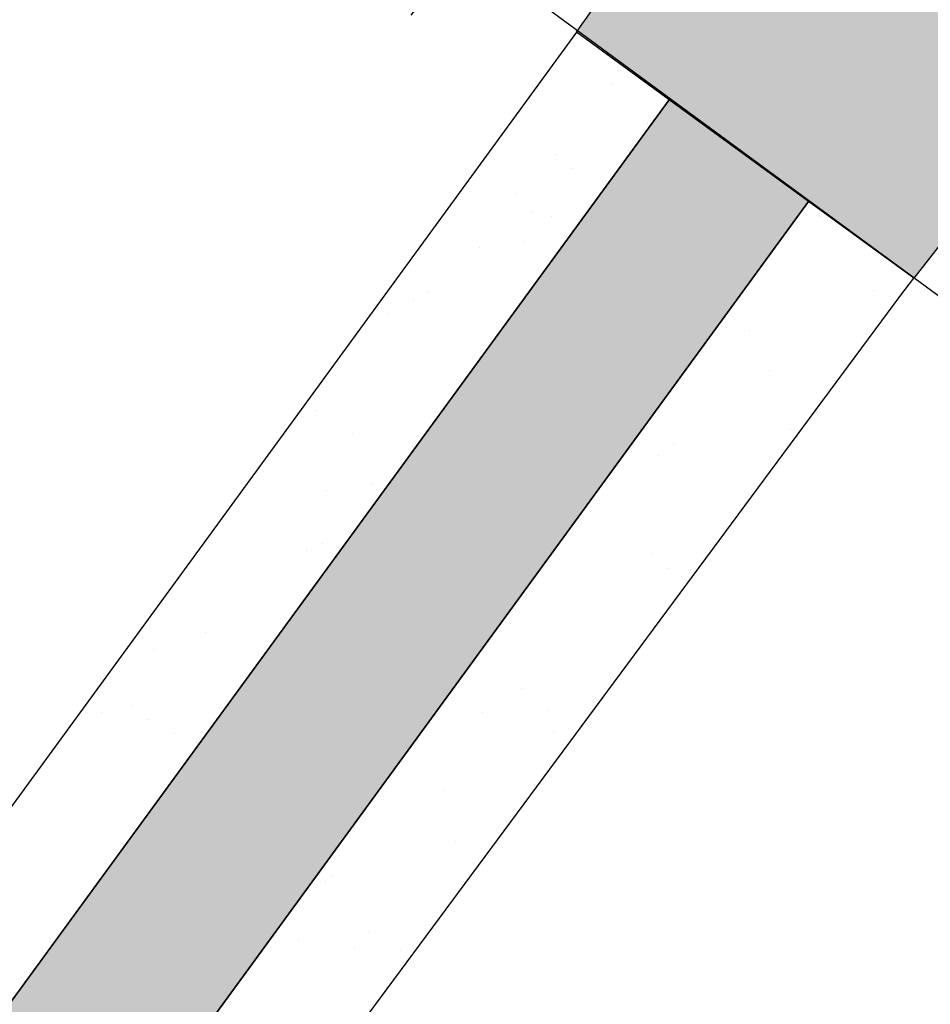
# Model space of a CAD drawing. Extents: x 165990 to 175304, y 2171271 to 2183040.
# Drawn here: x 171359 to 171367, y 2177991 to 2178000 of the extents above; entities that cross this region are included whole.
import ezdxf

# ---------------------------------------------------------------- set-up
doc = ezdxf.new("R2010")
doc.units = 0
doc.header["$MEASUREMENT"] = 0
doc.layers.get('DEFPOINTS').update_dxf_attribs({"linetype": 'CONTINUOUS'})
for name, color, linetype in [('-A-NV01-P-CALÇ', 5, 'CONTINUOUS'), ('-A-NV01-P-CALÇ-HT', 253, 'CONTINUOUS'), ('-A-NV01-P-COTA', 1, 'CONTINUOUS'), ('-A-NV01-P-GRAMA', 5, 'CONTINUOUS'), ('-A-NV01-P-GRAMA-HT', 94, 'CONTINUOUS'), ('BLK-GERAL', 7, 'CONTINUOUS')]:
    doc.layers.add(name, color=color, linetype=linetype)
doc.styles.add('ROMANS', font='romans')
doc.dimstyles.new('PAISAGISMO', dxfattribs={"dimtxt": 0.75, "dimasz": 0.75, "dimexe": 0.75, "dimexo": 0, "dimgap": 0.2, "dimtad": 1, "dimzin": 5, "dimtxsty": 'ROMANS', "dimblk1": 'DOT1', "dimblk2": 'DOT1', "dimsah": 1, "dimcen": 0.09, "dimclrd": 1, "dimclre": 1, "dimclrt": 2, "dimazin": 3, "dimtfac": 0.006, "dimtmove": 0, "dimatfit": 3, "dimtolj": 1, "dimtzin": 12})
pattern_1 = [(37.5037020333722, (0, 0), (-0.04733839140674389, 1.445114771116474), [0, -1.14, 0, -1.275, 0, -1.21875]), (7.503702033372193, (0, 0), (1.327195766383028, 2.11669530700452), [0, -0.6149999999999998, 0, -1.0275, 0, -0.3937499999999999]), (327.5037020333722, (-0.9224999980743744, -5.960518929134094e-05), (2.335606117203354, 0.004395199912278307), [0, -0.3749999999999999, 0, -1.35, 0, -1.7625]), (317.5037020333722, (-0.9224999980743744, -5.960518929134094e-05), (2.254552417000879, 0.6584023477293248), [0, -0.1874999999999999, 0, -0.8849999999999997, 0, -1.0125])]

# ---------------------------------------------------------------- blocks, each defined once
blk = doc.blocks.new('DOT1')
at = {"layer": 'BLK-GERAL', "color": 1, "linetype": 'BYBLOCK'}
blk.add_line((1, 0), (-1, 0), dxfattribs=at)
at = {"layer": 'BLK-GERAL', "color": 1}
blk.add_circle((0, 0), 0.506217744325518, dxfattribs=at)
blk = doc.blocks.new('*D835')
at = {"layer": '-A-NV01-P-COTA', "color": 1}
for p, q in [((171372.1641842198, 2178003.330436632), (171367.0153418618, 2178007.115900944)), ((171367.1753466591, 2178006.067378906), (171366.1191579084, 2178004.630791758)), ((171363.3250710602, 2178000.830382737), (171364.5282889436, 2178002.466953233)), ((171367.4253913799, 2177996.884913628), (171362.2765490218, 2178000.67037794))]:
    blk.add_line(p, q, dxfattribs=at)
at = {"layer": 'DEFPOINTS', "color": 0}
for p in [(171367.6196052796, 2178006.671642323), (171372.1641842198, 2178003.330436632), (171367.4253913799, 2177996.884913628)]:
    blk.add_point(p, dxfattribs=at)
at = {"layer": '-A-NV01-P-COTA', "color": 1, "xscale": 0.75, "yscale": 0.75, "zscale": 0.75}
for p, rotation in [((171367.6196052796, 2178006.671642323), 53.67641858078846), ((171362.8808124397, 2178000.22611932), 233.6764185807885)]:
    blk.add_blockref('DOT1', p, dxfattribs=dict(at, rotation=rotation))
at = {"layer": '-A-NV01-P-COTA', "color": 2, "insert": (171365.3237234261, 2178003.548872495), "char_height": 0.75, "attachment_point": 5, "rotation": 53.676418580788464, "style": 'ROMANS'}
blk.add_mtext('\\A1;8.00', dxfattribs=at)

msp = doc.modelspace()

# ---------------------------------------------------------------- hatches: boundary and pattern name
at = {"layer": '-A-NV01-P-CALÇ-HT'}
h = msp.add_hatch(color=256, dxfattribs=at)
edge = h.paths.add_edge_path()
edge.add_arc((171660.8226063534, 2178210.255749323), 326.0825748093575, 234.5776621458048, 235.1119424346985, ccw=False)
edge.add_line((171471.8254976893, 2177944.53044283), (171467.9149987603, 2177947.405467728))
edge.add_line((171467.9149987603, 2177947.405467728), (171468.7708492648, 2177948.576595524))
edge.add_line((171468.7708492648, 2177948.576595524), (171465.9450222753, 2177950.64168651))
edge.add_line((171465.9450222753, 2177950.64168651), (171465.0951028609, 2177949.478674693))
edge.add_line((171465.0951028609, 2177949.478674693), (171449.3249754926, 2177961.003353307))
edge.add_line((171449.3249754926, 2177961.003353307), (171450.1546168673, 2177962.138617082))
edge.add_line((171450.1546168673, 2177962.138617082), (171416.3875158661, 2177986.964423243))
edge.add_line((171416.3875158661, 2177986.964423243), (171415.5909742012, 2177985.874452414))
edge.add_line((171415.5909742012, 2177985.874452414), (171395.4366846637, 2178000.692025452))
edge.add_line((171395.4366846637, 2178000.692025452), (171396.1981935562, 2178001.734058174))
edge.add_line((171396.1981935562, 2178001.734058174), (171393.3466808163, 2178003.764001321))
edge.add_line((171393.3466808163, 2178003.764001321), (171392.6167887646, 2178002.765232418))
edge.add_line((171392.6167887646, 2178002.765232418), (171381.9053634781, 2178010.64034636))
edge.add_line((171381.9053634781, 2178010.64034636), (171383.340967529, 2178012.596524388))
edge.add_line((171383.340967529, 2178012.596524388), (171379.8433000002, 2178015.1634))
edge.add_line((171379.8433000002, 2178015.1634), (171383.315789094, 2178020.0121359))
edge.add_line((171383.315789094, 2178020.0121359), (171380.4006174974, 2178022.110503772))
edge.add_line((171380.4006174974, 2178022.110503772), (171379.205684306, 2178020.473920073))
edge.add_arc((171385.6667532565, 2178015.756443205), 7.999999998951524, 143.8653697361053, 161.8863740292222)
edge.add_line((171378.0632186951, 2178018.24366297), (171379.1552193233, 2178017.538301623))
edge.add_line((171379.1552193233, 2178017.538301623), (171378.9418939016, 2178016.357415403))
edge.add_line((171378.9418939016, 2178016.357415403), (171377.6721220888, 2178016.0787049))
edge.add_arc((171385.2999206906, 2178015.715679603), 7.636432339450681, 177.2752119358572, 196.5009418613615)
edge.add_line((171377.9779943135, 2178013.546695277), (171379.2776503845, 2178013.576596753))
edge.add_line((171379.2776503845, 2178013.576596753), (171379.7645449221, 2178012.479813406))
edge.add_line((171379.7645449221, 2178012.479813406), (171378.8706342987, 2178011.535925808))
edge.add_arc((171386.2900422554, 2178016.332781914), 8.83501233345147, 212.8838057012644, 232.6336683650581)
edge.add_line((171380.9279944802, 2178009.310966865), (171417.4373191764, 2177982.469058879))
edge.add_line((171417.4373191764, 2177982.469058879), (171418.3223654708, 2177983.680137579))
edge.add_line((171418.3223654708, 2177983.680137579), (171435.6568491106, 2177970.935705335))
edge.add_line((171435.6568491106, 2177970.935705335), (171434.7718028161, 2177969.724626636))
edge.add_line((171434.7718028161, 2177969.724626636), (171437.5916987157, 2177967.651419671))
edge.add_line((171437.5916987157, 2177967.651419671), (171438.4767450099, 2177968.86249837))
edge.add_line((171438.4767450099, 2177968.86249837), (171446.4496746736, 2177963.000745347))
edge.add_line((171446.4496746736, 2177963.000745347), (171445.5646283788, 2177961.789666647))
edge.add_line((171445.5646283788, 2177961.789666647), (171470.8481286948, 2177943.201063333))
edge.add_arc((171527.1209128543, 2178019.741131032), 95.00004315996453, 233.6764185803528, 235.5131147179712)
edge.add_line((171473.3302179632, 2177941.436793071), (171474.3115540544, 2177942.779632699))
edge = h.paths.add_edge_path()
edge.add_arc((171369.4726875415, 2177995.630151104), 6.792123659995776, 123.81217432817729, 145.5196557463818, ccw=False)
edge.add_line((171365.6930597341, 2178001.273497403), (171366.6915830765, 2178000.441060537))
edge.add_line((171366.6915830765, 2178000.441060537), (171367.7553837225, 2178000.996333611))
edge.add_line((171367.7553837225, 2178000.996333611), (171367.643360918, 2178002.291498037))
edge.add_arc((171370.1375452383, 2177995.815448718), 6.939752892618059, 90.07366084639591, 111.06368105566159, ccw=False)
edge.add_line((171370.1286233258, 2178002.755195875), (171370.4911800358, 2178001.506775821))
edge.add_line((171370.4911800358, 2178001.506775821), (171371.683640926, 2178001.372473828))
edge.add_line((171371.683640926, 2178001.372473828), (171372.3148016239, 2178002.508975554))
edge.add_arc((171370.9401488775, 2177996.036809452), 6.616540200426192, 51.338416675203575, 78.00888212807638, ccw=False)
edge.add_line((171375.0736288378, 2178001.203331265), (171467.4276595605, 2177933.359856533))
edge.add_line((171467.4276595605, 2177933.359856533), (171466.4896230978, 2177932.002437071))
edge.add_line((171466.4896230978, 2177932.002437071), (171439.5058670501, 2177951.784356229))
edge.add_line((171439.5058670501, 2177951.784356229), (171438.9167675931, 2177950.978244946))
edge.add_line((171438.9167675931, 2177950.978244946), (171436.069435335, 2177953.013908576))
edge.add_line((171436.069435335, 2177953.013908576), (171436.6859711506, 2177953.857563195))
edge.add_line((171436.6859711506, 2177953.857563195), (171429.7755173199, 2177958.938176638))
edge.add_line((171429.7755173199, 2177958.938176638), (171429.0997936925, 2177958.013530666))
edge.add_line((171429.0997936925, 2177958.013530666), (171426.2545770678, 2177960.052089283))
edge.add_line((171426.2545770678, 2177960.052089283), (171426.9556214208, 2177961.011383603))
edge.add_line((171426.9556214208, 2177961.011383603), (171420.2117285147, 2177965.969540303))
edge.add_line((171420.2117285147, 2177965.969540303), (171419.4525512446, 2177964.930698124))
edge.add_line((171419.4525512446, 2177964.930698124), (171413.7614956941, 2177969.006963816))
edge.add_line((171413.7614956941, 2177969.006963816), (171414.5719367165, 2177970.115954233))
edge.add_line((171414.5719367165, 2177970.115954233), (171407.8342685235, 2177975.069534481))
edge.add_line((171407.8342685235, 2177975.069534481), (171406.9704587176, 2177973.887515345))
edge.add_line((171406.9704587176, 2177973.887515345), (171404.1499196762, 2177975.959842248))
edge.add_line((171404.1499196762, 2177975.959842248), (171405.0143726245, 2177977.142741446))
edge.add_line((171405.0143726245, 2177977.142741446), (171398.2135927681, 2177982.142721825))
edge.add_line((171398.2135927681, 2177982.142721825), (171397.5012769811, 2177981.168003912))
edge.add_line((171397.5012769811, 2177981.168003912), (171394.6979002016, 2177983.263815293))
edge.add_line((171394.6979002016, 2177983.263815293), (171395.3936968687, 2177984.21592879))
edge.add_line((171395.3936968687, 2177984.21592879), (171391.5893862797, 2177987.012884243))
edge.add_line((171391.5893862797, 2177987.012884243), (171390.8363365031, 2177985.982426797))
edge.add_line((171390.8363365031, 2177985.982426797), (171388.0258708359, 2177988.068537893))
edge.add_line((171388.0258708359, 2177988.068537893), (171388.7694903806, 2177989.086091209))
edge.add_line((171388.7694903806, 2177989.086091209), (171386.5842245978, 2177990.683065364))
edge.add_line((171386.5842245978, 2177990.683065364), (171385.8461785596, 2177989.673138717))
edge.add_line((171385.8461785596, 2177989.673138717), (171383.0413916096, 2177991.76702045))
edge.add_line((171383.0413916096, 2177991.76702045), (171383.7689153237, 2177992.76254857))
edge.add_line((171383.7689153237, 2177992.76254857), (171377.1362309835, 2177997.609659413))
edge.add_line((171377.1362309835, 2177997.609659413), (171374.3302563366, 2177999.701915927))
edge.add_line((171374.3302563366, 2177999.701915927), (171373.5811098902, 2177998.676799716))
edge.add_line((171373.5811098902, 2177998.676799716), (171371.2777000002, 2178000.3087))
edge.add_line((171371.2777000002, 2178000.3087), (171368.8510000001, 2177999.9448))
edge.add_line((171368.8510000001, 2177999.9448), (171366.8094409153, 2177997.334168511))
edge.add_line((171366.8094409153, 2177997.334168511), (171363.8738011095, 2177999.475331793))
h = msp.add_hatch(color=256, dxfattribs=at)
edge = h.paths.add_edge_path()
edge.add_line((171364.6817310838, 2177998.886053099), (171352.712195543, 2177982.49154555))
edge.add_line((171352.712195543, 2177982.49154555), (171351.9066042001, 2177983.084027436))
edge.add_line((171351.9066042001, 2177983.084027436), (171349.8427908501, 2177980.257250789))
edge.add_line((171349.8427908501, 2177980.257250789), (171350.6496890477, 2177979.666558883))
edge.add_line((171350.6496890477, 2177979.666558883), (171345.2281391209, 2177972.240736812))
edge.add_line((171345.2281391209, 2177972.240736812), (171344.4212409239, 2177972.831428718))
edge.add_line((171344.4212409239, 2177972.831428718), (171342.3573851454, 2177970.004593957))
edge.add_line((171342.3573851454, 2177970.004593957), (171343.1249686787, 2177969.360053299))
edge.add_line((171343.1249686787, 2177969.360053299), (171337.7061333321, 2177961.937949351))
edge.add_line((171337.7061333321, 2177961.937949351), (171336.8889084499, 2177962.514496938))
edge.add_line((171336.8889084499, 2177962.514496938), (171334.8251048043, 2177959.687733583))
edge.add_line((171334.8251048043, 2177959.687733583), (171335.6489179458, 2177959.120209843))
edge.add_line((171335.6489179458, 2177959.120209843), (171328.935158829, 2177949.924466687))
edge.add_line((171328.935158829, 2177949.924466687), (171328.1261034598, 2177950.51518937))
edge.add_arc((171334.5871237132, 2177945.797645805), 7.999999999951109, 143.8647782831836, 162.2343859659733)
edge.add_line((171326.9686222429, 2177948.238636454), (171328.0585535715, 2177947.530081798))
edge.add_line((171328.0585535715, 2177947.530081798), (171327.8417725609, 2177946.349825049))
edge.add_line((171327.8417725609, 2177946.349825049), (171326.5920852454, 2177946.079354697))
edge.add_arc((171334.5871237133, 2177945.797645805), 8.000000000255255, 177.9819914820726, 195.920048774791)
edge.add_line((171326.893960612, 2177943.603279952), (171328.1885641977, 2177943.633065185))
edge.add_line((171328.1885641977, 2177943.633065185), (171328.6754587351, 2177942.536281838))
edge.add_line((171328.6754587351, 2177942.536281838), (171327.7815481118, 2177941.592394239))
edge.add_arc((171334.5871237132, 2177945.797645806), 8.00000000032869, 211.7124453811071, 233.6050325959995)
edge.add_line((171329.8403382236, 2177939.358078466), (171331.4934477242, 2177938.139525142))
edge.add_line((171331.4934477242, 2177938.139525142), (171333.4716389465, 2177940.837902034))
edge.add_line((171333.4716389465, 2177940.837902034), (171331.8340000001, 2177942.066700001))
edge.add_line((171331.8340000001, 2177942.066700001), (171329.8506000001, 2177946.349200001))
edge.add_line((171329.8506000001, 2177946.349200001), (171331.1829674675, 2177948.283254476))
edge.add_line((171331.1829674675, 2177948.283254476), (171330.1466092579, 2177949.039939774))
edge.add_line((171330.1466092579, 2177949.039939774), (171336.8846376589, 2177958.268924233))
edge.add_line((171336.8846376589, 2177958.268924233), (171337.6831314115, 2177957.718842986))
edge.add_line((171337.6831314115, 2177957.718842986), (171337.713, 2177957.762200001))
edge.add_line((171337.713, 2177957.762200001), (171337.9406000002, 2177957.810800001))
edge.add_line((171337.9406000002, 2177957.810800001), (171339.588, 2177960.145900001))
edge.add_line((171339.588, 2177960.145900001), (171339.8139802395, 2177960.450875138))
edge.add_line((171339.8139802395, 2177960.450875138), (171338.9319706566, 2177961.07312797))
edge.add_line((171338.9319706566, 2177961.07312797), (171344.2763439788, 2177968.393242311))
edge.add_line((171344.2763439788, 2177968.393242311), (171345.1534025579, 2177967.656775347))
edge.add_line((171345.1534025579, 2177967.656775347), (171345.5145000003, 2177968.144100001))
edge.add_line((171345.5145000003, 2177968.144100001), (171345.6156, 2177968.264500001))
edge.add_line((171345.6156, 2177968.264500001), (171347.0170000001, 2177970.297400001))
edge.add_line((171347.0170000001, 2177970.297400001), (171347.3190848587, 2177970.710054594))
edge.add_line((171347.3190848587, 2177970.710054594), (171346.4384864167, 2177971.354698953))
edge.add_line((171346.4384864167, 2177971.354698953), (171351.8600363436, 2177978.780521024))
edge.add_line((171351.8600363436, 2177978.780521024), (171352.8050435272, 2177978.088726079))
edge.add_line((171352.8050435272, 2177978.088726079), (171354.8738835739, 2177980.901705971))
edge.add_line((171354.8738835739, 2177980.901705971), (171353.9205825582, 2177981.602822721))
edge.add_line((171353.9205825582, 2177981.602822721), (171365.8936260453, 2177998.002135056))
edge.add_line((171365.8936260453, 2177998.002135056), (171364.6817310838, 2177998.886053099))
at = {"layer": '-A-NV01-P-GRAMA-HT'}
h = msp.add_hatch(dxfattribs=at)
h.set_pattern_fill('AR-SAND', color=256, scale=0.75, style=0)
h.set_pattern_definition([(37.50000000000001, (0, 0), (-0.04724501858220612, 1.445117826759869), [0, -1.14, 0, -1.275, 0, -1.21875]), (7.499999999999999, (0, 0), (1.327332528950795, 2.116609548922305), [0, -0.615, 0, -1.0275, 0, -0.39375]), (327.5, (-0.9225, 0), (2.335606396313621, 0.004244290152723373), [0, -0.375, 0, -1.35, 0, -1.7625]), (317.5, (-0.9225, 0), (2.25459495342922, 0.6582566737006869), [0, -0.1875, 0, -0.885, 0, -1.0125])])
edge = h.paths.add_edge_path()
edge.add_arc((170799.1761775278, 2175144.432276686), 801.090266604908, 161.1556369446065, 161.5013365655653)
edge.add_arc((-12509071.12010604, 6408255.619046483), 13367008.79223386, 341.5381400416773, 341.5386732159039, ccw=False)
edge.add_line((170000.0873815324, 2175280.617098449), (169999.1397726228, 2175280.147090749))
edge.add_line((169999.1397726228, 2175280.147090749), (169998.0947661333, 2175277.016908069))
edge.add_line((169998.0947661333, 2175277.016908069), (169998.62599977, 2175275.94585811))
edge.add_line((169998.62599977, 2175275.94585811), (169998.6259997699, 2175275.945858109))
edge.add_line((169998.6259997699, 2175275.945858109), (170000.0946231661, 2175275.428293962))
edge.add_arc((169711.4844003881, 2175368.00724131), 303.0952361617269, 332.1003638403568, 342.21505727824115, ccw=False)
edge.add_line((169979.3504533795, 2175226.181644753), (169976.0508189408, 2175220.125266087))
edge.add_line((169976.0508189408, 2175220.125266087), (169970.5215699079, 2175212.469648089))
edge.add_line((169970.5215699079, 2175212.469648089), (169970.1695656104, 2175211.982274412))
edge.add_arc((169969.7383924383, 2175212.235433839), 0.5000000001548757, 161.4625562678715, 329.58105991144936, ccw=False)
edge.add_line((169969.2643343937, 2175212.394396006), (169975.5591063242, 2175231.166707207))
edge.add_line((169975.5591063242, 2175231.166707207), (169975.62282108, 2175231.35671778))
edge.add_line((169975.62282108, 2175231.35671778), (169975.7871073278, 2175231.302387989))
edge.add_line((169975.7871073278, 2175231.302387989), (169982.5290999715, 2175251.689300018))
edge.add_line((169982.5290999715, 2175251.689300018), (169986.5262608302, 2175263.776059897))
edge.add_line((169986.5262608302, 2175263.776059897), (169988.8555999713, 2175270.819600017))
edge.add_line((169988.8555999713, 2175270.819600017), (169994.6019999713, 2175287.125400017))
edge.add_line((169994.6019999713, 2175287.125400017), (170009.2828999713, 2175326.751800018))
edge.add_line((170009.2828999713, 2175326.751800018), (170009.3606999713, 2175328.277300017))
edge.add_line((170009.3606999713, 2175328.277300017), (170012.0173272601, 2175335.31552742))
edge.add_line((170012.0173272601, 2175335.31552742), (170036.3692353629, 2175404.372769538))
edge.add_line((170036.3692353629, 2175404.372769538), (170041.0247881712, 2175403.183288405))
h = msp.add_hatch(dxfattribs=at)
h.set_pattern_fill('AR-SAND', color=256, scale=0.7499999999999998, angle=0.003702033372193442, style=0)
h.set_pattern_definition(pattern_1)
h.paths.add_polyline_path([(171351.9061294278, 2177983.084376612), (171352.7142561556, 2177982.494367942), (171364.6817310841, 2177998.886053098), (171363.8738011096, 2177999.475331793)])
h = msp.add_hatch(dxfattribs=at)
h.set_pattern_fill('AR-SAND', color=256, scale=0.7499999999999998, angle=0.003702033372193442, style=0)
h.set_pattern_definition(pattern_1)
h.paths.add_polyline_path([(171365.8936260448, 2177998.002135056), (171353.9205825584, 2177981.602822721), (171354.8738835744, 2177980.901705971), (171355.0423000002, 2177981.130700001), (171360.2493000003, 2177988.482600001), (171366.6949000002, 2177997.187700001), (171366.8094409154, 2177997.334168512)])

# ---------------------------------------------------------------- linework, layer by layer
at = {"layer": '-A-NV01-P-CALÇ'}
for points in [[(171450.1616422177, 2177747.44424504, -3.48862328143412e-08), (171507.9756914111, 2177826.561192782)], [(171373.5811098902, 2177998.676799716), (171371.2777000002, 2178000.3087), (171368.8510000001, 2177999.9448), (171366.8094409153, 2177997.334168511), (171363.8738011095, 2177999.475331793, -0.09500101889064005), (171365.6930597341, 2178001.273497403), (171366.6915830765, 2178000.441060537), (171367.7553837225, 2178000.996333611), (171367.643360918, 2178002.291498037, -0.09184317913063797), (171370.1286233258, 2178002.755195875), (171370.4911800358, 2178001.506775821), (171371.683640926, 2178001.372473828), (171372.3148016239, 2178002.508975554, -0.11690003856942), (171375.0736288378, 2178001.203331265)]]:
    msp.add_lwpolyline(points, format="xyb", dxfattribs=at)
msp.add_lwpolyline([(171353.9205825582, 2177981.602822721), (171365.8936260453, 2177998.002135056), (171364.6817310838, 2177998.886053099), (171352.712195543, 2177982.49154555), (171351.9066042001, 2177983.084027436), (171349.8427908501, 2177980.257250789)], dxfattribs=at)
at = {"layer": '-A-NV01-P-GRAMA'}
for points in [[(171351.9061294278, 2177983.084376612), (171352.7142561556, 2177982.494367942), (171364.6817310841, 2177998.886053098), (171363.8738011096, 2177999.475331793)], [(171365.8936260448, 2177998.002135056), (171353.9205825584, 2177981.602822721), (171354.8738835744, 2177980.901705971), (171355.0423000002, 2177981.130700001), (171360.2493000003, 2177988.482600001), (171366.6949000002, 2177997.187700001), (171366.8094409154, 2177997.334168512)]]:
    msp.add_lwpolyline(points, close=True, dxfattribs=at)

# ---------------------------------------------------------------- dimensions: what is measured, and where the dimension line sits
at = {"layer": '-A-NV01-P-COTA'}
dim = msp.add_linear_dim(base=(171367.6196052796, 2178006.671642323), p1=(171367.4253913797, 2177996.884913628), p2=(171372.1641842196, 2178003.330436632), angle=53.676418582092204, dimstyle='PAISAGISMO', dxfattribs=at)
dim.commit()
dim.dimension.update_dxf_attribs({"geometry": '*D835', "text_midpoint": (171365.3237234261, 2178003.548872495), "dimtype": 161})

doc.saveas('drawing.dxf')
